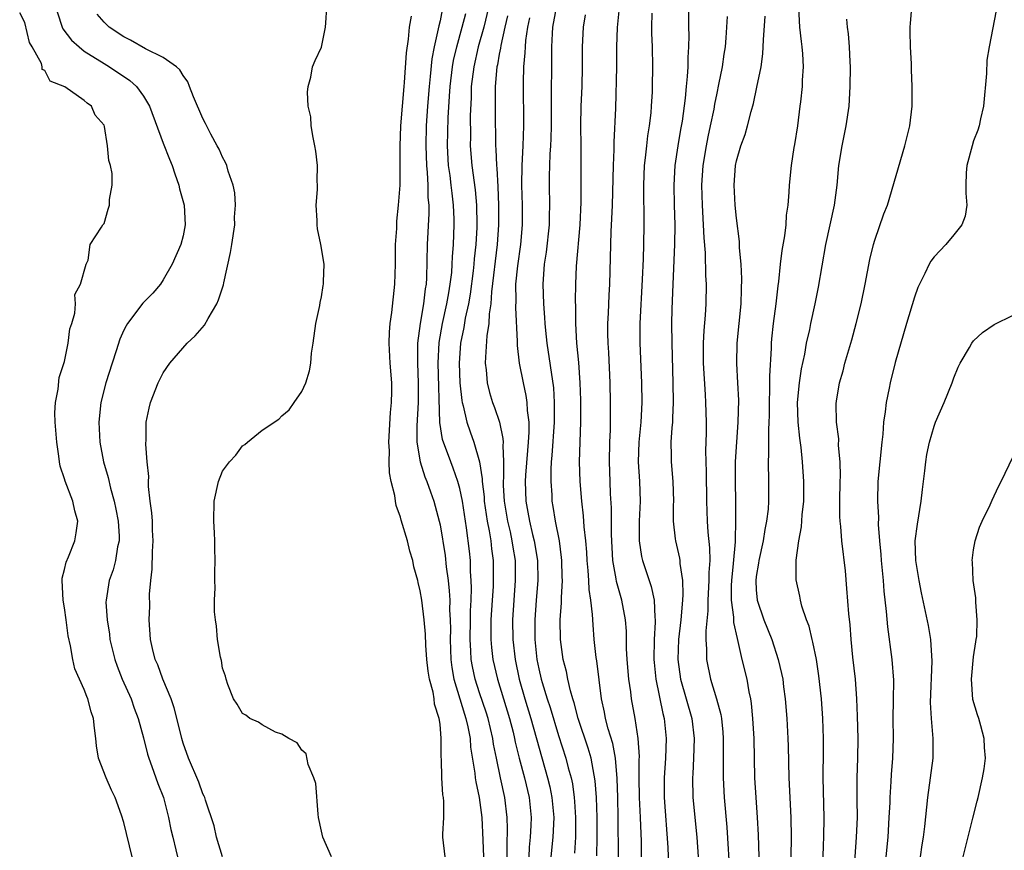
# Model space of a CAD drawing. Units: inches. Extents: x 2631000 to 2634000, y 1449000 to 1452000.
# Drawn here: x 2631182 to 2631282, y 1451354 to 1451438 of the extents above; entities that cross this region are included whole.
import ezdxf

# ---------------------------------------------------------------- set-up
doc = ezdxf.new("R2010")
doc.units = ezdxf.units.IN
doc.header["$MEASUREMENT"] = 0
doc.layers.add('LD26311449_2ft', color=242, linetype='Continuous')

msp = doc.modelspace()

# ---------------------------------------------------------------- linework, layer by layer
at = {"layer": 'LD26311449_2ft'}
for points, elevation in [([(2631186.116, 1451439), (2631186.675, 1451437.325), (2631186.764, 1451437), (2631186.829, 1451436.829), (2631187.699, 1451435.699), (2631188.489, 1451435), (2631189, 1451434.582), (2631191, 1451433.318), (2631191.536, 1451433), (2631193.607, 1451431.606), (2631194.293, 1451431), (2631195, 1451430.01), (2631195.601, 1451429), (2631197, 1451425.246), (2631197.628, 1451423.628), (2631197.903, 1451423), (2631198.161, 1451422.161), (2631198.584, 1451421), (2631198.648, 1451420.648), (2631199.1, 1451419), (2631199.223, 1451417), (2631199, 1451415.895), (2631198.781, 1451415), (2631197.91, 1451413), (2631197, 1451411.437), (2631196.719, 1451411), (2631195.927, 1451410.073), (2631194.935, 1451409.065), (2631193.371, 1451407), (2631193.223, 1451406.777), (2631193, 1451406.317), (2631192.596, 1451405.404), (2631192.236, 1451404.236), (2631191.816, 1451403), (2631191.189, 1451401), (2631190.684, 1451399), (2631190.468, 1451397), (2631190.571, 1451395), (2631190.959, 1451393), (2631191.429, 1451391.429), (2631191.654, 1451390.346), (2631192.029, 1451389), (2631192.197, 1451388.197), (2631192.419, 1451387), (2631192.53, 1451385.47), (2631192.534, 1451385), (2631192.378, 1451384.379), (2631192.174, 1451383), (2631191.926, 1451382.074), (2631191.513, 1451381), (2631191.199, 1451379), (2631191.194, 1451378.806), (2631191.314, 1451377), (2631191.55, 1451375.55), (2631191.594, 1451375), (2631192.084, 1451373), (2631192.321, 1451372.321), (2631192.848, 1451371), (2631193.733, 1451369), (2631194.055, 1451368.055), (2631194.463, 1451367), (2631195, 1451365.062), (2631195.413, 1451363.413), (2631195.534, 1451363), (2631195.847, 1451362.153), (2631196.436, 1451360.436), (2631197.007, 1451359), (2631197.529, 1451357), (2631197.763, 1451355.763), (2631197.945, 1451355), (2631198.28, 1451353.72), (2631198.443, 1451353)], 9364), ([(2631214.03, 1451353), (2631213.145, 1451355), (2631213, 1451355.603), (2631212.714, 1451357), (2631212.661, 1451357.339), (2631212.438, 1451360.438), (2631212.247, 1451361), (2631211.64, 1451362.36), (2631211.45, 1451363.45), (2631211, 1451363.802), (2631210.559, 1451364.558), (2631209.717, 1451365), (2631209, 1451365.426), (2631208.358, 1451365.642), (2631207, 1451366.358), (2631206.629, 1451366.629), (2631205.759, 1451367), (2631205.335, 1451367.335), (2631205, 1451367.53), (2631204.467, 1451368.467), (2631204.109, 1451369), (2631203.54, 1451370.46), (2631203.36, 1451371), (2631203.291, 1451371.291), (2631203, 1451372.124), (2631202.88, 1451372.881), (2631202.786, 1451373.215), (2631202.479, 1451375), (2631202.367, 1451376.367), (2631202.264, 1451377), (2631202.192, 1451377.807), (2631202.189, 1451379), (2631202.242, 1451380.242), (2631202.206, 1451381), (2631202.206, 1451381.794), (2631202.256, 1451383), (2631202.215, 1451384.215), (2631202.218, 1451385), (2631202.194, 1451385.805), (2631202.111, 1451387), (2631202.159, 1451389), (2631202.583, 1451391), (2631203, 1451392.053), (2631203.681, 1451393), (2631204.326, 1451393.674), (2631205, 1451394.611), (2631205.25, 1451394.75), (2631205.504, 1451395), (2631207, 1451396.189), (2631208.697, 1451397.303), (2631209, 1451397.643), (2631209.739, 1451398.261), (2631210.254, 1451399), (2631211, 1451400.113), (2631211.409, 1451401), (2631211.781, 1451402.219), (2631211.923, 1451403), (2631212, 1451404), (2631212.156, 1451405), (2631212.432, 1451407), (2631212.84, 1451408.84), (2631212.878, 1451409.122), (2631213, 1451409.698), (2631213.162, 1451410.838), (2631213.207, 1451411), (2631213.225, 1451411.225), (2631213.261, 1451413), (2631212.949, 1451415), (2631212.605, 1451416.605), (2631212.559, 1451417), (2631212.552, 1451417.448), (2631212.475, 1451419), (2631212.586, 1451420.586), (2631212.599, 1451421), (2631212.57, 1451421.43), (2631212.587, 1451423), (2631212.441, 1451424.441), (2631212.335, 1451425), (2631212.148, 1451425.852), (2631211.973, 1451427), (2631211.918, 1451427.918), (2631211.669, 1451429), (2631211.582, 1451430.418), (2631211.663, 1451431), (2631211.934, 1451431.934), (2631212.109, 1451433), (2631212.362, 1451433.638), (2631213, 1451434.977), (2631213.418, 1451437), (2631213.429, 1451437.429), (2631213.542, 1451439)], 9368), ([(2631225.226, 1451438.774), (2631225, 1451437.662), (2631224.868, 1451437.133), (2631224.825, 1451436.825), (2631224.42, 1451435), (2631224.184, 1451433.816), (2631224.016, 1451432.016), (2631223.894, 1451431), (2631223.744, 1451429), (2631223.613, 1451427), (2631223.55, 1451425), (2631223.623, 1451423), (2631223.708, 1451422.292), (2631223.77, 1451421), (2631223.775, 1451419.774), (2631223.852, 1451419), (2631223.857, 1451418.143), (2631223.697, 1451415), (2631223.632, 1451411.632), (2631223.587, 1451411), (2631223.494, 1451410.506), (2631223.336, 1451409), (2631222.98, 1451407), (2631222.724, 1451405), (2631222.734, 1451404.734), (2631222.719, 1451403), (2631222.802, 1451401), (2631222.782, 1451399), (2631222.645, 1451396.645), (2631222.668, 1451395), (2631223.002, 1451393), (2631223.471, 1451391.471), (2631223.673, 1451391), (2631224.053, 1451389.947), (2631224.373, 1451389), (2631224.919, 1451387), (2631225, 1451386.626), (2631225.515, 1451383.514), (2631225.635, 1451382.365), (2631225.818, 1451381), (2631225.938, 1451379.938), (2631225.977, 1451379), (2631225.969, 1451378.031), (2631226.033, 1451377), (2631226.047, 1451376.047), (2631226.015, 1451375), (2631226.082, 1451373), (2631226.186, 1451372.186), (2631226.41, 1451371), (2631227.016, 1451369), (2631227.461, 1451367.461), (2631227.621, 1451367), (2631227.815, 1451366.185), (2631228.034, 1451365), (2631228.094, 1451364.094), (2631228.51, 1451361.49), (2631228.554, 1451361), (2631228.608, 1451360.608), (2631228.973, 1451359), (2631229.225, 1451357), (2631229.316, 1451354.684), (2631229.406, 1451353)], 9372), ([(2631229.918, 1451439), (2631229.428, 1451437), (2631228.866, 1451435), (2631228.406, 1451433), (2631228.166, 1451431), (2631228.141, 1451429.859), (2631228.065, 1451428.064), (2631228.068, 1451425.932), (2631228.046, 1451425), (2631228.203, 1451423), (2631228.553, 1451420.553), (2631228.693, 1451419), (2631228.726, 1451417), (2631228.717, 1451416.717), (2631228.631, 1451415), (2631228.462, 1451413.538), (2631228.426, 1451413), (2631228.352, 1451412.352), (2631228.043, 1451409.957), (2631227.871, 1451409), (2631227.54, 1451407.54), (2631227.401, 1451406.599), (2631227.062, 1451405), (2631226.936, 1451403), (2631227.012, 1451401), (2631227.195, 1451399.195), (2631227.233, 1451399), (2631227.333, 1451398.667), (2631227.697, 1451397), (2631228.034, 1451396.034), (2631228.426, 1451395), (2631229.007, 1451393), (2631229.262, 1451391.261), (2631229.26, 1451391), (2631229.456, 1451389.456), (2631229.483, 1451389), (2631229.669, 1451387.67), (2631229.781, 1451387), (2631229.976, 1451386.024), (2631230.126, 1451385), (2631230.203, 1451384.203), (2631230.372, 1451383), (2631230.393, 1451381), (2631230.369, 1451380.369), (2631230.268, 1451379), (2631230.157, 1451377), (2631230.138, 1451376.138), (2631230.152, 1451375), (2631230.215, 1451374.215), (2631230.353, 1451373), (2631230.816, 1451371), (2631232.031, 1451367), (2631232.388, 1451365.612), (2631232.537, 1451365), (2631232.611, 1451364.611), (2631233.009, 1451363.009), (2631233.537, 1451361), (2631234.007, 1451359), (2631234.209, 1451357), (2631234.192, 1451356.192), (2631234.129, 1451355), (2631234.026, 1451353.974), (2631233.991, 1451353)], 9376), ([(2631240.876, 1451353.124), (2631240.895, 1451355), (2631240.891, 1451357), (2631240.842, 1451359), (2631240.716, 1451360.716), (2631240.296, 1451363), (2631240.003, 1451364.003), (2631238.985, 1451367), (2631238.584, 1451368.584), (2631238.439, 1451369), (2631238.198, 1451369.802), (2631237.932, 1451371), (2631237.786, 1451371.786), (2631237.469, 1451373), (2631237.197, 1451375), (2631237.168, 1451377), (2631237.292, 1451378.708), (2631237.277, 1451379.277), (2631237.385, 1451381), (2631237.363, 1451381.363), (2631237.33, 1451383), (2631237.305, 1451383.304), (2631237.076, 1451385), (2631236.687, 1451387), (2631236.464, 1451388.464), (2631236.362, 1451389), (2631236.336, 1451389.664), (2631236.238, 1451391), (2631236.239, 1451392.238), (2631236.283, 1451393), (2631236.35, 1451393.65), (2631236.587, 1451397), (2631236.579, 1451397.421), (2631236.6, 1451399), (2631236.501, 1451400.502), (2631235.832, 1451405), (2631235.699, 1451406.301), (2631235.636, 1451407), (2631235.61, 1451407.61), (2631235.502, 1451409), (2631235.443, 1451411), (2631235.587, 1451413), (2631235.782, 1451414.218), (2631236.093, 1451417), (2631236.095, 1451417.905), (2631236.122, 1451419), (2631236.065, 1451421), (2631236.092, 1451421.908), (2631236.101, 1451423), (2631236.155, 1451424.155), (2631236.226, 1451425), (2631236.263, 1451425.737), (2631236.291, 1451427), (2631236.281, 1451429.719), (2631236.317, 1451433.683), (2631236.303, 1451435), (2631236.381, 1451436.381), (2631236.431, 1451437), (2631236.779, 1451439)], 9382), ([(2631245.404, 1451353), (2631245.374, 1451354.626), (2631245.34, 1451355.34), (2631245.294, 1451357), (2631245.19, 1451359), (2631245.141, 1451361), (2631245.156, 1451362.844), (2631245.17, 1451363.171), (2631245.066, 1451365), (2631244.738, 1451367), (2631244.371, 1451369), (2631244.298, 1451369.702), (2631244.113, 1451371), (2631243.948, 1451373), (2631243.886, 1451374.114), (2631243.856, 1451375.856), (2631243.77, 1451377), (2631243.409, 1451379), (2631242.873, 1451380.873), (2631242.832, 1451381.168), (2631242.5, 1451383), (2631242.356, 1451385.643), (2631242.361, 1451387), (2631242.344, 1451388.343), (2631242.255, 1451389.745), (2631242.202, 1451391), (2631242.149, 1451393), (2631242.199, 1451395), (2631242.255, 1451396.255), (2631242.255, 1451399), (2631242.204, 1451401), (2631242.072, 1451404.072), (2631242.013, 1451405), (2631241.992, 1451406.008), (2631241.994, 1451407), (2631242.057, 1451408.057), (2631242.127, 1451409.873), (2631242.189, 1451411), (2631242.325, 1451416.325), (2631242.397, 1451417.604), (2631242.445, 1451419), (2631242.56, 1451423), (2631242.632, 1451424.632), (2631242.633, 1451425.367), (2631242.788, 1451428.789), (2631242.894, 1451433), (2631242.903, 1451435), (2631242.966, 1451436.966), (2631243.156, 1451439)], 9386), ([(2631250.133, 1451439), (2631250.149, 1451437), (2631250.173, 1451436.173), (2631250.161, 1451435), (2631250.077, 1451433.923), (2631250.067, 1451433), (2631250.022, 1451432.021), (2631249.909, 1451431), (2631249.812, 1451429.812), (2631249.505, 1451427.505), (2631249.349, 1451426.651), (2631249.077, 1451425), (2631248.775, 1451423), (2631248.645, 1451421), (2631248.684, 1451419), (2631248.758, 1451417), (2631248.742, 1451415), (2631248.548, 1451411), (2631248.453, 1451408.453), (2631248.423, 1451407), (2631248.446, 1451405), (2631248.569, 1451401), (2631248.589, 1451399), (2631248.541, 1451397.459), (2631248.513, 1451397), (2631248.449, 1451396.449), (2631248.368, 1451395), (2631248.396, 1451393.604), (2631248.381, 1451393), (2631248.567, 1451391), (2631248.625, 1451389), (2631248.602, 1451388.602), (2631248.591, 1451387), (2631248.806, 1451385.194), (2631248.817, 1451385), (2631249.246, 1451383.246), (2631249.274, 1451383), (2631249.279, 1451382.721), (2631249.533, 1451381), (2631249.576, 1451379.576), (2631249.541, 1451379), (2631249.372, 1451377), (2631249.126, 1451375), (2631249.053, 1451373), (2631249.349, 1451371), (2631250.475, 1451367), (2631250.73, 1451365), (2631250.665, 1451363), (2631250.583, 1451361.417), (2631250.549, 1451361), (2631250.6, 1451359), (2631250.982, 1451355), (2631251.131, 1451353)], 9390), ([(2631261.286, 1451439), (2631261.394, 1451437), (2631261.538, 1451435.539), (2631261.615, 1451435), (2631261.678, 1451434.322), (2631261.736, 1451433), (2631261.65, 1451431.65), (2631261.644, 1451431), (2631261.463, 1451429.463), (2631261.427, 1451429), (2631261.166, 1451427), (2631260.881, 1451425.119), (2631260.821, 1451424.821), (2631260.529, 1451423), (2631260.319, 1451421), (2631260.31, 1451420.31), (2631260.2, 1451419), (2631260.036, 1451417.964), (2631260.001, 1451417), (2631259.863, 1451415.863), (2631259.599, 1451414.401), (2631259.418, 1451413), (2631259.255, 1451411.255), (2631259.191, 1451410.809), (2631258.987, 1451408.987), (2631258.708, 1451407), (2631258.544, 1451405.457), (2631258.502, 1451405), (2631258.495, 1451404.494), (2631258.341, 1451401.659), (2631258.348, 1451400.348), (2631258.297, 1451399), (2631258.296, 1451397.704), (2631258.274, 1451397), (2631258.225, 1451396.226), (2631258.238, 1451393.762), (2631258.193, 1451393), (2631258.244, 1451391), (2631258.256, 1451389), (2631258.192, 1451388.192), (2631258.047, 1451387), (2631257.865, 1451386.135), (2631257.689, 1451385), (2631257.268, 1451383), (2631257.245, 1451382.755), (2631257, 1451381.394), (2631256.948, 1451380.948), (2631257, 1451380.034), (2631257.081, 1451379), (2631257.784, 1451377), (2631258.563, 1451375), (2631259.216, 1451373), (2631259.571, 1451371.571), (2631259.683, 1451371), (2631259.772, 1451370.228), (2631259.942, 1451369), (2631260.087, 1451367), (2631260.19, 1451365), (2631260.216, 1451364.216), (2631260.285, 1451361), (2631260.509, 1451357), (2631260.528, 1451355), (2631260.506, 1451353)], 9396), ([(2631266.867, 1451351), (2631267.16, 1451355), (2631267.231, 1451357), (2631267.215, 1451358.785), (2631267.227, 1451361), (2631267.292, 1451363), (2631267.316, 1451365), (2631267.261, 1451367.261), (2631267.186, 1451369), (2631267.035, 1451371), (2631266.784, 1451373.216), (2631266.607, 1451375), (2631266.496, 1451376.496), (2631266.379, 1451377.621), (2631266.184, 1451380.184), (2631266.024, 1451381.976), (2631265.673, 1451385), (2631265.556, 1451386.444), (2631265.491, 1451387), (2631265.464, 1451387.464), (2631265.451, 1451389), (2631265.505, 1451391), (2631265.538, 1451391.538), (2631265.506, 1451393), (2631265.333, 1451394.667), (2631265.342, 1451395.342), (2631265.124, 1451397), (2631265.105, 1451398.895), (2631265.128, 1451399.128), (2631265.425, 1451401), (2631265.784, 1451402.216), (2631265.96, 1451403), (2631266.662, 1451405.338), (2631267.125, 1451407), (2631267.62, 1451409), (2631268.038, 1451411), (2631268.511, 1451413.489), (2631268.871, 1451415), (2631269, 1451415.447), (2631269.9, 1451418.1), (2631270.271, 1451419), (2631272.054, 1451425), (2631272.529, 1451427), (2631272.764, 1451429), (2631272.796, 1451431), (2631272.7, 1451432.7), (2631272.71, 1451433.291), (2631272.599, 1451435), (2631272.577, 1451436.577), (2631272.578, 1451437), (2631272.601, 1451437.399), (2631272.738, 1451439)], 9400), ([(2631193.859, 1451353), (2631193, 1451356.494), (2631192.77, 1451357.23), (2631192.111, 1451359), (2631191.753, 1451359.753), (2631191.217, 1451361), (2631190.453, 1451363), (2631190.248, 1451364.248), (2631190.162, 1451365), (2631190.021, 1451366.021), (2631189.94, 1451367), (2631189.694, 1451367.694), (2631189.36, 1451369), (2631189.243, 1451369.243), (2631189, 1451369.935), (2631188.509, 1451371), (2631188.055, 1451372.055), (2631187.835, 1451373), (2631187.616, 1451374.384), (2631187.381, 1451375.381), (2631187.18, 1451377), (2631187, 1451378.215), (2631186.863, 1451379), (2631186.757, 1451381), (2631186.777, 1451381.222), (2631187, 1451382.096), (2631187.153, 1451382.847), (2631187.393, 1451383.393), (2631188.049, 1451385), (2631188.184, 1451385.816), (2631188.34, 1451387), (2631188.038, 1451388.038), (2631187.831, 1451389), (2631187.054, 1451391.054), (2631187, 1451391.293), (2631186.572, 1451392.572), (2631186.489, 1451393), (2631186.431, 1451393.569), (2631186.229, 1451395), (2631186.052, 1451397), (2631186.031, 1451397.969), (2631186.077, 1451399), (2631186.349, 1451400.349), (2631186.474, 1451401.526), (2631187, 1451403.152), (2631187.367, 1451405), (2631187.551, 1451406.449), (2631187.739, 1451407), (2631188.054, 1451408.054), (2631188.118, 1451409), (2631188.049, 1451409.951), (2631188.633, 1451411), (2631189.177, 1451413), (2631189.409, 1451413.409), (2631189.6, 1451415), (2631190.743, 1451416.743), (2631190.872, 1451417), (2631190.945, 1451417.055), (2631191, 1451417.13), (2631191.433, 1451418.567), (2631191.537, 1451419), (2631191.554, 1451419.554), (2631191.824, 1451421), (2631191.807, 1451422.193), (2631191.66, 1451423), (2631191.494, 1451423.494), (2631191.361, 1451425), (2631191.057, 1451426.943), (2631191, 1451427.09), (2631190.105, 1451428.105), (2631189.743, 1451429), (2631189.296, 1451429.296), (2631189, 1451429.589), (2631187.019, 1451430.981), (2631185.535, 1451431.535), (2631185, 1451432.625), (2631184.732, 1451432.732), (2631184.74, 1451433), (2631184.67, 1451433.33), (2631183.723, 1451435), (2631183.445, 1451435.445), (2631183, 1451437.485), (2631182.464, 1451438.464)], 9362), ([(2631203, 1451352.997), (2631202.381, 1451355), (2631202.137, 1451356.137), (2631201.251, 1451358.75), (2631201.185, 1451359), (2631201.134, 1451359.134), (2631201, 1451359.37), (2631200.581, 1451360.581), (2631199.535, 1451363), (2631199, 1451364.519), (2631198.864, 1451365), (2631198.513, 1451366.513), (2631198.105, 1451368.105), (2631197.782, 1451369), (2631196.96, 1451371), (2631196.439, 1451372.439), (2631196.176, 1451373), (2631195.9, 1451374.1), (2631195.699, 1451375), (2631195.578, 1451377), (2631195.625, 1451378.376), (2631195.602, 1451379.602), (2631195.723, 1451381), (2631195.869, 1451382.131), (2631195.92, 1451383.92), (2631195.983, 1451385), (2631195.909, 1451386.091), (2631195.89, 1451387), (2631195.846, 1451387.846), (2631195.677, 1451389), (2631195.502, 1451390.498), (2631195.499, 1451391), (2631195.52, 1451391.52), (2631195.368, 1451393), (2631195.227, 1451394.773), (2631195.261, 1451395.261), (2631195.273, 1451397), (2631195.566, 1451398.434), (2631195.699, 1451399), (2631196.471, 1451401), (2631197, 1451402.017), (2631197.643, 1451403), (2631199.406, 1451405), (2631200.228, 1451405.772), (2631201.161, 1451406.839), (2631201.523, 1451407.523), (2631202.406, 1451409), (2631202.596, 1451409.404), (2631203.077, 1451410.923), (2631203.107, 1451411.107), (2631203.807, 1451414.193), (2631203.931, 1451415), (2631204.226, 1451417), (2631204.217, 1451417.783), (2631204.315, 1451419), (2631204.227, 1451420.227), (2631204.072, 1451421), (2631203.575, 1451422.425), (2631203.411, 1451423), (2631203.298, 1451423.298), (2631203, 1451423.843), (2631202.638, 1451424.638), (2631202.456, 1451425), (2631201.814, 1451426.187), (2631201.269, 1451427.269), (2631201, 1451427.757), (2631200.046, 1451429.954), (2631199.639, 1451431), (2631199.482, 1451431.482), (2631199, 1451432.096), (2631198.683, 1451432.683), (2631198.325, 1451433), (2631197, 1451433.944), (2631195.198, 1451434.802), (2631193.689, 1451435.689), (2631193, 1451436.019), (2631191.516, 1451437), (2631191, 1451437.523), (2631190.311, 1451438.311)], 9366), ([(2631225.524, 1451353), (2631225.3, 1451355), (2631225.29, 1451355.289), (2631225.376, 1451357), (2631225.385, 1451358.615), (2631225.337, 1451359), (2631225.277, 1451359.277), (2631225.171, 1451361), (2631225.144, 1451362.856), (2631225.117, 1451363.116), (2631225.13, 1451365), (2631225, 1451366.437), (2631224.93, 1451367), (2631224.453, 1451368.453), (2631224.413, 1451369), (2631224.311, 1451369.689), (2631223.941, 1451371), (2631223.793, 1451371.793), (2631223.668, 1451373), (2631223.573, 1451374.427), (2631223.538, 1451375.538), (2631223.406, 1451377), (2631223.147, 1451379), (2631223, 1451379.938), (2631222.778, 1451380.777), (2631222.741, 1451381), (2631222.366, 1451382.366), (2631222.248, 1451383), (2631221.958, 1451383.958), (2631221.7, 1451385), (2631221.084, 1451387.084), (2631221, 1451387.41), (2631220.561, 1451388.561), (2631220.478, 1451389), (2631220.418, 1451389.582), (2631220.061, 1451391), (2631219.88, 1451391.88), (2631219.863, 1451393), (2631219.888, 1451394.112), (2631219.829, 1451395), (2631219.995, 1451398.005), (2631220.1, 1451399), (2631220.116, 1451400.116), (2631220.116, 1451401), (2631219.965, 1451403), (2631219.856, 1451405), (2631219.888, 1451406.112), (2631219.951, 1451407), (2631220.128, 1451408.128), (2631220.441, 1451411), (2631220.482, 1451413), (2631220.503, 1451415), (2631220.616, 1451416.616), (2631220.63, 1451417.37), (2631220.802, 1451419), (2631220.954, 1451421), (2631220.979, 1451423), (2631220.955, 1451424.955), (2631221.043, 1451427), (2631221.359, 1451431), (2631221.403, 1451431.403), (2631221.594, 1451434.406), (2631221.8, 1451435.801), (2631221.904, 1451437), (2631222.106, 1451438.106)], 9370), ([(2631231.805, 1451353), (2631231.779, 1451354.221), (2631231.827, 1451355.827), (2631231.797, 1451357), (2631231.556, 1451359), (2631231.115, 1451361), (2631230.7, 1451363), (2631230.414, 1451364.414), (2631230.337, 1451365), (2631229.863, 1451367), (2631229.66, 1451367.66), (2631229, 1451369.628), (2631228.561, 1451371), (2631228.286, 1451372.286), (2631228.157, 1451373), (2631228.125, 1451373.875), (2631228.043, 1451375), (2631228.092, 1451377), (2631228.098, 1451377.902), (2631228.156, 1451379), (2631228.197, 1451380.197), (2631228.165, 1451381), (2631228.096, 1451381.904), (2631228.068, 1451383), (2631227.967, 1451383.967), (2631227.682, 1451386.318), (2631227.265, 1451389), (2631227, 1451390.304), (2631226.813, 1451391), (2631226.346, 1451392.346), (2631226.079, 1451393), (2631225.257, 1451395.257), (2631224.989, 1451396.989), (2631224.828, 1451403), (2631224.919, 1451405.081), (2631225.255, 1451407), (2631225.705, 1451409), (2631225.877, 1451410.123), (2631226.04, 1451411), (2631226.183, 1451412.183), (2631226.234, 1451413), (2631226.255, 1451413.745), (2631226.355, 1451415), (2631226.424, 1451417), (2631226.42, 1451417.58), (2631226.373, 1451419), (2631226.213, 1451420.213), (2631226.144, 1451421), (2631226.021, 1451421.979), (2631225.861, 1451423), (2631225.741, 1451425), (2631225.83, 1451427.83), (2631225.97, 1451430.03), (2631226.013, 1451431), (2631226.255, 1451433), (2631226.364, 1451433.637), (2631226.688, 1451435), (2631227.249, 1451437), (2631227.598, 1451438.402)], 9374), ([(2631231.842, 1451438.159), (2631231.565, 1451437), (2631231.155, 1451435.155), (2631231.123, 1451434.877), (2631231, 1451434.275), (2631230.814, 1451433.186), (2631230.766, 1451433), (2631230.589, 1451431), (2631230.579, 1451430.579), (2631230.568, 1451428.568), (2631230.615, 1451425), (2631230.645, 1451424.645), (2631230.699, 1451423), (2631230.737, 1451422.737), (2631230.849, 1451420.849), (2631230.922, 1451419), (2631230.922, 1451417), (2631230.794, 1451415), (2631230.197, 1451410.197), (2631230.13, 1451409), (2631229.975, 1451407.975), (2631229.94, 1451407), (2631229.741, 1451405.741), (2631229.589, 1451403.589), (2631229.585, 1451403), (2631229.672, 1451402.328), (2631229.78, 1451401), (2631230.015, 1451400.014), (2631230.311, 1451399), (2631230.502, 1451398.502), (2631231.005, 1451397), (2631231.372, 1451395.372), (2631231.38, 1451395), (2631231.354, 1451394.646), (2631231.432, 1451393), (2631231.419, 1451391.419), (2631231.389, 1451391), (2631231.399, 1451390.601), (2631231.5, 1451389), (2631231.832, 1451387), (2631232.088, 1451385.912), (2631232.278, 1451385), (2631232.362, 1451384.362), (2631232.6, 1451383), (2631232.62, 1451381), (2631232.457, 1451379), (2631232.341, 1451377), (2631232.374, 1451375), (2631232.592, 1451373), (2631233.019, 1451371), (2631233.598, 1451369), (2631234.201, 1451367), (2631235.89, 1451361), (2631236.101, 1451360.101), (2631236.326, 1451359), (2631236.508, 1451357), (2631236.43, 1451355), (2631236.222, 1451353)], 9378), ([(2631234.041, 1451437.959), (2631233.846, 1451437), (2631233.66, 1451435.66), (2631233.609, 1451435), (2631233.599, 1451434.401), (2631233.461, 1451433), (2631233.405, 1451431.405), (2631233.458, 1451427), (2631233.39, 1451425), (2631233.28, 1451423), (2631233.255, 1451421), (2631233.313, 1451419), (2631233.317, 1451417), (2631233.141, 1451415), (2631232.83, 1451412.83), (2631232.655, 1451411), (2631232.665, 1451409.335), (2631232.631, 1451408.631), (2631232.807, 1451405.193), (2631232.793, 1451404.793), (2631233.001, 1451403), (2631233.398, 1451401), (2631233.698, 1451399.698), (2631233.797, 1451399), (2631233.817, 1451398.183), (2631233.976, 1451397), (2631233.999, 1451395.999), (2631233.927, 1451395), (2631233.846, 1451394.154), (2631233.661, 1451391.661), (2631233.624, 1451391), (2631233.683, 1451389), (2631233.897, 1451387.898), (2631234.039, 1451387), (2631234.367, 1451385.633), (2631234.534, 1451385), (2631234.872, 1451383), (2631234.896, 1451381), (2631234.728, 1451379), (2631234.593, 1451377), (2631234.611, 1451375), (2631234.807, 1451373), (2631235, 1451372.033), (2631235.236, 1451371), (2631235.327, 1451370.673), (2631235.85, 1451369), (2631236.141, 1451368.141), (2631237, 1451365.307), (2631237.742, 1451363), (2631237.978, 1451362.022), (2631238.261, 1451361), (2631238.393, 1451360.393), (2631238.587, 1451359), (2631238.622, 1451358.621), (2631238.724, 1451357), (2631238.712, 1451355), (2631238.619, 1451353.382)], 9380), ([(2631243.057, 1451353), (2631243.035, 1451357), (2631242.997, 1451359), (2631242.929, 1451360.929), (2631242.758, 1451363), (2631242.493, 1451364.493), (2631242.03, 1451365.969), (2631241.757, 1451367), (2631241.643, 1451367.643), (2631241.332, 1451369), (2631240.855, 1451372.855), (2631240.799, 1451373.201), (2631240.606, 1451375), (2631240.482, 1451376.483), (2631240.447, 1451377.553), (2631240.271, 1451379), (2631240.086, 1451380.086), (2631240.056, 1451381), (2631239.995, 1451382.005), (2631239.886, 1451383), (2631239.841, 1451383.841), (2631239.741, 1451385), (2631239.588, 1451386.412), (2631239.526, 1451387.526), (2631239.355, 1451389), (2631239.188, 1451391), (2631239.127, 1451393), (2631239.247, 1451397), (2631239.239, 1451399.239), (2631239.189, 1451401), (2631239.044, 1451403.044), (2631238.845, 1451405), (2631238.731, 1451407), (2631238.737, 1451408.737), (2631238.718, 1451409.282), (2631238.736, 1451411), (2631238.796, 1451412.796), (2631239.17, 1451417), (2631239.277, 1451419.277), (2631239.28, 1451425), (2631239.26, 1451427), (2631239.28, 1451429), (2631239.369, 1451431), (2631239.428, 1451433), (2631239.415, 1451435), (2631239.518, 1451437), (2631239.731, 1451438.269)], 9384), ([(2631246.435, 1451438.435), (2631246.402, 1451437), (2631246.405, 1451436.405), (2631246.457, 1451435), (2631246.506, 1451433), (2631246.483, 1451431), (2631246.463, 1451430.463), (2631246.379, 1451429), (2631246.321, 1451428.321), (2631246.163, 1451427), (2631245.996, 1451426.004), (2631245.883, 1451425), (2631245.767, 1451423.767), (2631245.668, 1451423), (2631245.59, 1451421), (2631245.588, 1451419.588), (2631245.618, 1451418.382), (2631245.618, 1451417), (2631245.584, 1451415), (2631245.544, 1451413.544), (2631245.458, 1451411.458), (2631245.215, 1451407), (2631245.214, 1451405), (2631245.375, 1451401), (2631245.412, 1451399), (2631245.328, 1451397), (2631245.129, 1451395), (2631245.046, 1451393), (2631245.172, 1451391), (2631245.247, 1451389), (2631245.162, 1451387), (2631245.152, 1451385), (2631245.404, 1451383.403), (2631245.507, 1451383), (2631246.384, 1451380.383), (2631246.664, 1451379), (2631246.734, 1451377.266), (2631246.772, 1451377), (2631246.776, 1451376.777), (2631246.67, 1451375), (2631246.64, 1451373), (2631246.666, 1451372.666), (2631246.849, 1451371), (2631247.534, 1451367.534), (2631247.678, 1451367), (2631247.895, 1451365), (2631247.821, 1451363), (2631247.678, 1451361), (2631247.698, 1451359), (2631248.062, 1451353.938), (2631248.128, 1451352.128)], 9388), ([(2631254.071, 1451438.071), (2631253.931, 1451435.931), (2631253.842, 1451435), (2631253.722, 1451434.278), (2631253.543, 1451433), (2631253.188, 1451431.188), (2631253, 1451430.321), (2631252.786, 1451429.214), (2631252.704, 1451428.705), (2631252.348, 1451427), (2631252.099, 1451425.901), (2631251.919, 1451425), (2631251.6, 1451423), (2631251.477, 1451421), (2631251.525, 1451419), (2631251.642, 1451417), (2631251.693, 1451415.693), (2631251.828, 1451414.172), (2631251.867, 1451411.867), (2631251.922, 1451411), (2631251.897, 1451409), (2631251.837, 1451407.836), (2631251.693, 1451406.307), (2631251.628, 1451405), (2631251.619, 1451403), (2631251.817, 1451399.816), (2631251.882, 1451399), (2631251.923, 1451397), (2631251.924, 1451395.924), (2631251.877, 1451394.123), (2631251.94, 1451391.94), (2631251.96, 1451389), (2631252.037, 1451387), (2631252.115, 1451385.885), (2631252.28, 1451384.28), (2631252.292, 1451383), (2631252.202, 1451381.798), (2631252.211, 1451381), (2631252.098, 1451379), (2631252.101, 1451377.899), (2631251.883, 1451375.882), (2631251.905, 1451375), (2631251.973, 1451374.027), (2631251.951, 1451373), (2631252.367, 1451371), (2631252.993, 1451368.993), (2631253.417, 1451367.417), (2631253.477, 1451367), (2631253.625, 1451365.625), (2631253.664, 1451365), (2631253.652, 1451363.652), (2631253.667, 1451362.333), (2631253.649, 1451361), (2631253.752, 1451359), (2631254.011, 1451356.011), (2631254.33, 1451351)], 9392), ([(2631257.294, 1451353), (2631257.225, 1451355.225), (2631257.13, 1451357), (2631256.988, 1451359), (2631256.875, 1451361), (2631256.78, 1451365), (2631256.671, 1451367), (2631256.528, 1451368.528), (2631256.454, 1451369), (2631256.299, 1451369.701), (2631256.073, 1451371), (2631255.588, 1451373), (2631255.187, 1451374.813), (2631255.099, 1451375.099), (2631254.727, 1451376.727), (2631254.72, 1451377.28), (2631254.481, 1451379), (2631254.493, 1451380.493), (2631254.519, 1451381), (2631254.715, 1451382.714), (2631254.893, 1451384.894), (2631254.886, 1451385.114), (2631254.938, 1451387), (2631254.946, 1451388.946), (2631254.906, 1451391), (2631254.909, 1451393), (2631255.186, 1451397), (2631255.23, 1451399.23), (2631255.154, 1451401), (2631255.035, 1451402.965), (2631255.062, 1451405), (2631255.477, 1451409), (2631255.505, 1451410.495), (2631255.543, 1451411.543), (2631255.465, 1451413), (2631255.32, 1451414.68), (2631255.322, 1451415.322), (2631255, 1451417.675), (2631254.863, 1451419), (2631254.765, 1451421), (2631254.902, 1451423), (2631255, 1451423.469), (2631255.437, 1451425), (2631255.866, 1451426.134), (2631256.105, 1451427), (2631256.477, 1451428.477), (2631256.713, 1451429.287), (2631257.074, 1451430.926), (2631257.486, 1451433), (2631257.681, 1451434.319), (2631257.718, 1451435), (2631257.72, 1451435.72), (2631257.894, 1451438.106)], 9394), ([(2631263.771, 1451353), (2631263.799, 1451354.201), (2631263.835, 1451355), (2631263.86, 1451357), (2631263.764, 1451361), (2631263.806, 1451363.806), (2631263.808, 1451365), (2631263.731, 1451367), (2631263.598, 1451369), (2631263.344, 1451371.343), (2631263.085, 1451373), (2631262.74, 1451374.739), (2631262.659, 1451375), (2631262.355, 1451376.355), (2631262.098, 1451377), (2631261.617, 1451378.383), (2631261.47, 1451379), (2631261.408, 1451379.408), (2631261.043, 1451381.043), (2631261.051, 1451383.051), (2631261.31, 1451385), (2631261.586, 1451386.414), (2631261.639, 1451387.639), (2631261.801, 1451389), (2631261.829, 1451391), (2631261.686, 1451393), (2631261.538, 1451394.462), (2631261.403, 1451395.403), (2631261.25, 1451397), (2631261.189, 1451399), (2631261.371, 1451401), (2631261.583, 1451402.417), (2631261.915, 1451403.915), (2631262.087, 1451405), (2631262.409, 1451406.409), (2631262.52, 1451407), (2631262.976, 1451409), (2631263.315, 1451410.685), (2631264.054, 1451415), (2631264.908, 1451419), (2631265.179, 1451421), (2631265.367, 1451423), (2631265.695, 1451425), (2631266.117, 1451427), (2631266.404, 1451429), (2631266.522, 1451431), (2631266.542, 1451433), (2631266.495, 1451433.504), (2631266.435, 1451435), (2631266.337, 1451436.337), (2631266.234, 1451437), (2631266.181, 1451437.82)], 9398), ([(2631281.291, 1451438.709), (2631280.556, 1451435), (2631280.337, 1451433.664), (2631280.303, 1451432.303), (2631280.012, 1451429), (2631279.711, 1451427.711), (2631279.561, 1451427), (2631279.425, 1451426.575), (2631279, 1451425.495), (2631278.836, 1451425), (2631278.31, 1451423), (2631278.246, 1451422.246), (2631278.227, 1451421), (2631278.196, 1451420.195), (2631278.309, 1451419), (2631278.134, 1451417.866), (2631277.792, 1451417), (2631277, 1451415.997), (2631276.174, 1451415), (2631275, 1451413.746), (2631274.681, 1451413.319), (2631274.493, 1451413), (2631274.06, 1451412.06), (2631273.514, 1451411), (2631273.352, 1451410.648), (2631273, 1451409.681), (2631272.198, 1451407), (2631271.052, 1451403.052), (2631270.542, 1451401), (2631270.456, 1451400.456), (2631270.152, 1451399), (2631270.058, 1451398.059), (2631269.893, 1451397), (2631269.8, 1451395.8), (2631269.707, 1451395), (2631269.32, 1451391), (2631269.266, 1451389), (2631269.357, 1451387.357), (2631269.339, 1451386.661), (2631269.467, 1451385), (2631269.607, 1451383.607), (2631269.644, 1451383), (2631269.842, 1451381), (2631269.921, 1451379.921), (2631270.153, 1451377.847), (2631270.281, 1451376.281), (2631270.721, 1451373), (2631270.879, 1451370.879), (2631270.86, 1451368.86), (2631270.821, 1451367), (2631270.841, 1451365), (2631270.786, 1451363), (2631270.653, 1451361.347), (2631270.624, 1451360.624), (2631270.513, 1451359), (2631270.505, 1451358.505), (2631270.434, 1451357), (2631270.305, 1451355), (2631270.113, 1451353)], 9402), ([(2631273.612, 1451353), (2631273.776, 1451354.224), (2631273.918, 1451355), (2631274.07, 1451356.07), (2631274.37, 1451359), (2631274.901, 1451363), (2631274.905, 1451365), (2631274.72, 1451367), (2631274.647, 1451368.647), (2631274.807, 1451372.807), (2631274.659, 1451375), (2631274.416, 1451376.417), (2631273.723, 1451379.723), (2631273.476, 1451381), (2631273.186, 1451382.814), (2631273.157, 1451383), (2631273.095, 1451385), (2631273.315, 1451386.685), (2631273.699, 1451389), (2631273.81, 1451390.19), (2631274.073, 1451392.073), (2631274.153, 1451393), (2631274.254, 1451393.746), (2631274.531, 1451395), (2631275, 1451396.625), (2631275.147, 1451397), (2631276.031, 1451399), (2631276.82, 1451401), (2631277, 1451401.498), (2631277.431, 1451402.568), (2631277.63, 1451403), (2631278.575, 1451404.575), (2631278.808, 1451405), (2631279, 1451405.234), (2631279.894, 1451406.106), (2631281.094, 1451406.906), (2631283, 1451407.863)], 9404), ([(2631277.933, 1451353), (2631278.923, 1451356.923), (2631279.342, 1451358.658), (2631279.45, 1451359), (2631279.91, 1451361), (2631280.08, 1451361.92), (2631280.192, 1451363), (2631280.092, 1451364.092), (2631280.065, 1451365), (2631279.727, 1451366.273), (2631279.513, 1451367), (2631279.379, 1451367.379), (2631278.935, 1451368.935), (2631278.77, 1451371), (2631279, 1451373.259), (2631279.219, 1451374.781), (2631279.271, 1451375), (2631279.312, 1451375.312), (2631279.371, 1451377), (2631279.214, 1451378.786), (2631279.221, 1451379.221), (2631278.959, 1451381), (2631278.883, 1451382.883), (2631278.864, 1451383), (2631279, 1451384.088), (2631279.148, 1451385), (2631279.606, 1451386.394), (2631279.86, 1451387), (2631280.657, 1451388.657), (2631280.866, 1451389.134), (2631281.509, 1451390.491), (2631281.797, 1451391), (2631283, 1451393.544)], 9406)]:
    msp.add_lwpolyline(points, dxfattribs=dict(at, elevation=elevation))

doc.saveas('drawing.dxf')
